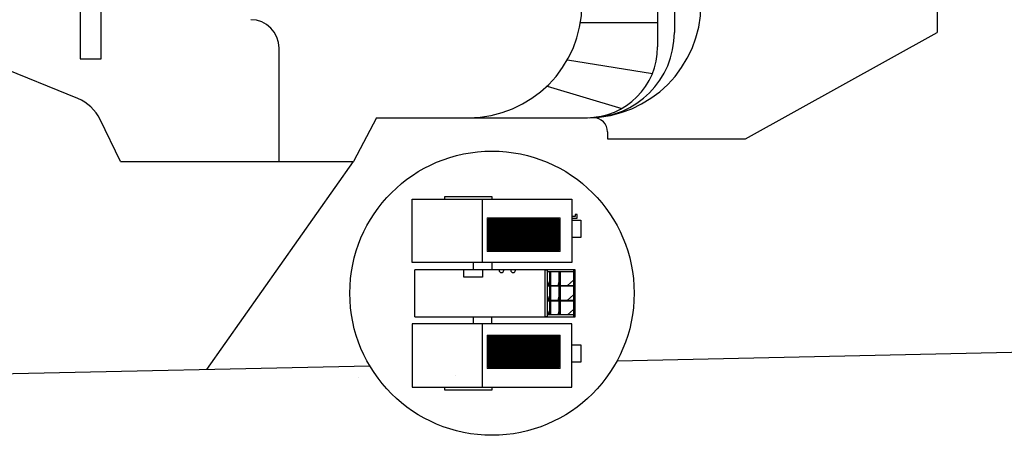
# Model space of a CAD drawing. Extents: x 12 to 385, y 99 to 232.
# Drawn here: x 268 to 299, y 99 to 112 of the extents above; entities that cross this region are included whole.
import ezdxf

# ---------------------------------------------------------------- set-up
doc = ezdxf.new("R2010")
doc.units = 0
doc.header["$MEASUREMENT"] = 0
doc.layers.add('1', color=7, linetype='Continuous')

# ---------------------------------------------------------------- blocks, each defined once
blk = doc.blocks.new('BLK17', base_point=(578.678, 58.071))
at = {"layer": '1', "color": 7, "linetype": 'Continuous'}
for p, q in [((577.928, 61.745), (577.928, 67.821)), ((577.928, 67.821), (579.428, 67.821)), ((579.428, 67.821), (579.428, 61.745)), ((577.928, 54.396), (577.928, 48.321)), ((579.428, 48.321), (579.428, 54.396)), ((577.928, 48.321), (579.428, 48.321))]:
    blk.add_line(p, q, dxfattribs=at)
blk.add_circle((578.678, 58.071), 3.75, dxfattribs=at)
blk = doc.blocks.new('pa22_1')
at = {"layer": '1', "color": 7, "linetype": 'Continuous'}
for p, q in [((-2.656, 0.979), (-2.656, 3.014)), ((-2.656, 3.014), (2.467, 3.014)), ((-1.602, 3.014), (-1.602, 3.104)), ((-1.602, 3.104), (-0.095, 3.104)), ((-0.396, 0.979), (-0.396, 3.014)), ((-0.095, 3.104), (-0.095, 3.014)), ((2.467, 3.014), (2.467, 0.979)), ((2.572, 2.461), (2.467, 2.461)), ((2.467, 2.4), (2.632, 2.4)), ((2.467, 2.34), (2.753, 2.34)), ((2.632, 2.521), (2.572, 2.521)), ((2.572, 2.521), (2.572, 2.461)), ((2.632, 2.4), (2.632, 2.521)), ((2.753, 2.34), (2.753, 1.786)), ((2.753, 1.786), (2.467, 1.786)), ((2.467, 0.979), (-2.656, 0.979)), ((-0.698, 0.979), (-0.698, 0.753)), ((-0.095, 0.979), (-0.095, 0.753)), ((2.572, 0.753), (-2.572, 0.753)), ((-2.572, -0.753), (-2.572, 0.753)), ((-0.999, 0.512), (-0.999, 0.753)), ((-0.396, 0.753), (-0.396, 0.512)), ((0.131, 0.738), (0.131, 0.753)), ((0.282, 0.753), (0.282, 0.738)), ((0.508, 0.738), (0.508, 0.753)), ((0.659, 0.753), (0.659, 0.738)), ((1.61, -0.753), (1.61, 0.753)), ((1.61, 0.753), (1.67, 0.753)), ((1.67, 0.753), (1.67, -0.753)), ((1.67, 0.693), (2.512, 0.693)), ((1.754, -0.693), (1.754, 0.693)), ((1.784, 0.693), (1.784, -0.693)), ((2.054, -0.693), (2.054, 0.693)), ((2.085, 0.693), (2.085, -0.693)), ((2.512, 0.753), (2.512, -0.753)), ((2.572, -0.753), (2.572, 0.753)), ((-0.396, 0.512), (-0.999, 0.512)), ((1.754, 0.422), (1.697, 0.251)), ((2.054, 0.422), (2.011, 0.251)), ((2.512, 0.422), (2.324, 0.251)), ((1.67, 0.251), (2.512, 0.251)), ((2.512, 0.221), (1.67, 0.221)), ((1.67, -0.221), (2.512, -0.221)), ((2.512, -0.251), (1.67, -0.251)), ((1.754, -0.051), (1.697, -0.221)), ((2.054, -0.051), (2.011, -0.221)), ((2.512, -0.051), (2.324, -0.221)), ((1.754, -0.523), (1.697, -0.693)), ((2.054, -0.523), (2.011, -0.693)), ((2.512, -0.523), (2.324, -0.693)), ((-2.572, -0.753), (2.572, -0.753)), ((-0.698, -0.753), (-0.698, -0.979)), ((-0.095, -0.979), (-0.095, -0.753)), ((1.67, -0.753), (1.61, -0.753)), ((2.512, -0.693), (1.67, -0.693)), ((2.467, -0.979), (-2.656, -0.979)), ((-2.656, -0.979), (-2.656, -3.014)), ((-0.396, -3.014), (-0.396, -0.979)), ((2.467, -3.014), (2.467, -0.979)), ((2.467, -1.653), (2.753, -1.653)), ((2.753, -1.653), (2.753, -2.207)), ((2.753, -2.207), (2.467, -2.207)), ((-2.656, -3.014), (2.467, -3.014)), ((-1.602, -3.104), (-1.602, -3.014)), ((-0.095, -3.104), (-1.602, -3.104)), ((-0.095, -3.014), (-0.095, -3.104))]:
    blk.add_line(p, q, dxfattribs=at)
at = {"layer": '1', "color": 7, "linetype": 'Continuous', "lineweight": 0}
for p, q in [((2.091, 2.411), (-0.249, 2.411)), ((-0.249, 2.411), (-0.249, 1.341)), ((2.061, 2.381), (-0.219, 2.381)), ((-0.219, 2.381), (-0.219, 1.371)), ((-0.203, 2.381), (-0.203, 1.371)), ((-0.172, 2.381), (-0.172, 1.371)), ((-0.142, 2.381), (-0.142, 1.371)), ((-0.112, 2.381), (-0.112, 1.371)), ((-0.082, 2.381), (-0.082, 1.371)), ((-0.052, 2.381), (-0.052, 1.371)), ((-0.022, 2.381), (-0.022, 1.371)), ((0.008, 2.381), (0.008, 1.371)), ((0.039, 2.381), (0.039, 1.371)), ((0.069, 2.381), (0.069, 1.371)), ((0.099, 2.381), (0.099, 1.371)), ((0.129, 2.381), (0.129, 1.371)), ((0.159, 2.381), (0.159, 1.371)), ((0.189, 2.381), (0.189, 1.371)), ((0.219, 2.381), (0.219, 1.371)), ((0.249, 2.381), (0.249, 1.371)), ((0.28, 2.381), (0.28, 1.371)), ((0.31, 2.381), (0.31, 1.371)), ((0.34, 2.381), (0.34, 1.371)), ((0.37, 2.381), (0.37, 1.371)), ((0.4, 2.381), (0.4, 1.371)), ((0.43, 2.381), (0.43, 1.371)), ((0.46, 2.381), (0.46, 1.371)), ((0.491, 2.381), (0.491, 1.371)), ((0.521, 2.381), (0.521, 1.371)), ((0.551, 2.381), (0.551, 1.371)), ((0.581, 2.381), (0.581, 1.371)), ((0.611, 2.381), (0.611, 1.371)), ((0.641, 2.381), (0.641, 1.371)), ((0.671, 2.381), (0.671, 1.371)), ((0.702, 2.381), (0.702, 1.371)), ((0.732, 2.381), (0.732, 1.371)), ((0.762, 2.381), (0.762, 1.371)), ((0.792, 2.381), (0.792, 1.371)), ((0.822, 2.381), (0.822, 1.371)), ((0.852, 2.381), (0.852, 1.371)), ((0.882, 2.381), (0.882, 1.371)), ((0.912, 2.381), (0.912, 1.371)), ((0.943, 2.381), (0.943, 1.371)), ((0.973, 2.381), (0.973, 1.371)), ((1.003, 2.381), (1.003, 1.371)), ((1.033, 2.381), (1.033, 1.371)), ((1.063, 2.381), (1.063, 1.371)), ((1.093, 2.381), (1.093, 1.371)), ((1.123, 2.381), (1.123, 1.371)), ((1.154, 2.381), (1.154, 1.371)), ((1.184, 2.381), (1.184, 1.371)), ((1.214, 2.381), (1.214, 1.371)), ((1.244, 2.381), (1.244, 1.371)), ((1.274, 2.381), (1.274, 1.371)), ((1.304, 2.381), (1.304, 1.371)), ((1.334, 2.381), (1.334, 1.371)), ((1.365, 2.381), (1.365, 1.371)), ((1.395, 2.381), (1.395, 1.371)), ((1.425, 2.381), (1.425, 1.371)), ((1.455, 2.381), (1.455, 1.371)), ((1.485, 2.381), (1.485, 1.371)), ((1.515, 2.381), (1.515, 1.371)), ((1.545, 2.381), (1.545, 1.371)), ((1.575, 2.381), (1.575, 1.371)), ((1.606, 2.381), (1.606, 1.371)), ((1.636, 2.381), (1.636, 1.371)), ((1.666, 2.381), (1.666, 1.371)), ((1.696, 2.381), (1.696, 1.371)), ((1.726, 2.381), (1.726, 1.371)), ((1.756, 2.381), (1.756, 1.371)), ((1.786, 2.381), (1.786, 1.371)), ((1.817, 2.381), (1.817, 1.371)), ((1.847, 2.381), (1.847, 1.371)), ((1.877, 2.381), (1.877, 1.371)), ((1.907, 2.381), (1.907, 1.371)), ((1.937, 2.381), (1.937, 1.371)), ((1.967, 2.381), (1.967, 1.371)), ((1.997, 2.381), (1.997, 1.371)), ((2.028, 2.381), (2.028, 1.371)), ((2.061, 1.371), (2.061, 2.381)), ((2.091, 1.341), (2.091, 2.411)), ((-0.249, 1.341), (2.091, 1.341)), ((-0.219, 1.371), (2.061, 1.371)), ((-0.249, -2.411), (-0.249, -1.341)), ((-0.249, -1.341), (2.091, -1.341)), ((-0.219, -2.381), (-0.219, -1.371)), ((-0.219, -1.371), (2.061, -1.371)), ((-0.203, -2.381), (-0.203, -1.371)), ((-0.172, -2.381), (-0.172, -1.371)), ((-0.142, -2.381), (-0.142, -1.371)), ((-0.112, -2.381), (-0.112, -1.371)), ((-0.082, -2.381), (-0.082, -1.371)), ((-0.052, -2.381), (-0.052, -1.371)), ((-0.022, -2.381), (-0.022, -1.371)), ((0.008, -2.381), (0.008, -1.371)), ((0.039, -2.381), (0.039, -1.371)), ((0.069, -2.381), (0.069, -1.371)), ((0.099, -2.381), (0.099, -1.371)), ((0.129, -2.381), (0.129, -1.371)), ((0.159, -2.381), (0.159, -1.371)), ((0.189, -2.381), (0.189, -1.371)), ((0.219, -2.381), (0.219, -1.371)), ((0.249, -2.381), (0.249, -1.371)), ((0.28, -2.381), (0.28, -1.371)), ((0.31, -2.381), (0.31, -1.371)), ((0.34, -2.381), (0.34, -1.371)), ((0.37, -2.381), (0.37, -1.371)), ((0.4, -2.381), (0.4, -1.371)), ((0.43, -2.381), (0.43, -1.371)), ((0.46, -2.381), (0.46, -1.371)), ((0.491, -2.381), (0.491, -1.371)), ((0.521, -2.381), (0.521, -1.371)), ((0.551, -2.381), (0.551, -1.371)), ((0.581, -2.381), (0.581, -1.371)), ((0.611, -2.381), (0.611, -1.371)), ((0.641, -2.381), (0.641, -1.371)), ((0.671, -2.381), (0.671, -1.371)), ((0.702, -2.381), (0.702, -1.371)), ((0.732, -2.381), (0.732, -1.371)), ((0.762, -2.381), (0.762, -1.371)), ((0.792, -2.381), (0.792, -1.371)), ((0.822, -2.381), (0.822, -1.371)), ((0.852, -2.381), (0.852, -1.371)), ((0.882, -2.381), (0.882, -1.371)), ((0.912, -2.381), (0.912, -1.371)), ((0.943, -2.381), (0.943, -1.371)), ((0.973, -2.381), (0.973, -1.371)), ((1.003, -2.381), (1.003, -1.371)), ((1.033, -2.381), (1.033, -1.371)), ((1.063, -2.381), (1.063, -1.371)), ((1.093, -2.381), (1.093, -1.371)), ((1.123, -2.381), (1.123, -1.371)), ((1.154, -2.381), (1.154, -1.371)), ((1.184, -2.381), (1.184, -1.371)), ((1.214, -2.381), (1.214, -1.371)), ((1.244, -2.381), (1.244, -1.371)), ((1.274, -2.381), (1.274, -1.371)), ((1.304, -2.381), (1.304, -1.371)), ((1.334, -2.381), (1.334, -1.371)), ((1.365, -2.381), (1.365, -1.371)), ((1.395, -2.381), (1.395, -1.371)), ((1.425, -2.381), (1.425, -1.371)), ((1.455, -2.381), (1.455, -1.371)), ((1.485, -2.381), (1.485, -1.371)), ((1.515, -2.381), (1.515, -1.371)), ((1.545, -2.381), (1.545, -1.371)), ((1.575, -2.381), (1.575, -1.371)), ((1.606, -2.381), (1.606, -1.371)), ((1.636, -2.381), (1.636, -1.371)), ((1.666, -2.381), (1.666, -1.371)), ((1.696, -2.381), (1.696, -1.371)), ((1.726, -2.381), (1.726, -1.371)), ((1.756, -2.381), (1.756, -1.371)), ((1.786, -2.381), (1.786, -1.371)), ((1.817, -2.381), (1.817, -1.371)), ((1.847, -2.381), (1.847, -1.371)), ((1.877, -2.381), (1.877, -1.371)), ((1.907, -2.381), (1.907, -1.371)), ((1.937, -2.381), (1.937, -1.371)), ((1.967, -2.381), (1.967, -1.371)), ((1.997, -2.381), (1.997, -1.371)), ((2.028, -2.381), (2.028, -1.371)), ((2.061, -1.371), (2.061, -2.381)), ((2.091, -1.341), (2.091, -2.411)), ((2.091, -2.411), (-0.249, -2.411)), ((2.061, -2.381), (-0.219, -2.381))]:
    blk.add_line(p, q, dxfattribs=at)
at = {"layer": '1', "color": 7, "linetype": 'Continuous'}
for centre, start, end in [((0.206, 0.738), 180, 270), ((0.206, 0.738), 270, 0), ((0.583, 0.738), 180, 270), ((0.583, 0.738), 270, 0)]:
    blk.add_arc(centre, 0.0753, start, end, dxfattribs=at)

msp = doc.modelspace()

# ---------------------------------------------------------------- linework, layer by layer
at = {"layer": '1', "color": 7, "linetype": 'Continuous'}
for p, q in [((288.214, 119.021), (288.214, 111.334)), ((288.75, 118.566), (288.75, 111.788)), ((297.166, 118.566), (297.166, 111.788)), ((269.636, 109.672), (260.62, 113.34)), ((285.74, 112.109), (288.214, 112.109)), ((291.023, 108.379), (297.166, 111.788)), ((276.087, 107.657), (276.087, 111.293)), ((285.322, 110.917), (288.047, 110.481)), ((284.671, 110.076), (287.065, 109.359)), ((271.004, 107.657), (270.349, 109.005)), ((279.207, 109.061), (278.47, 107.657)), ((279.207, 109.061), (285.966, 109.061)), ((286.608, 108.607), (286.608, 108.379)), ((286.608, 108.379), (291.023, 108.379)), ((271.004, 107.657), (278.47, 107.657)), ((273.765, 100.994), (278.47, 107.657)), ((286.915, 101.273), (305.341, 101.664)), ((249.809, 100.485), (278.992, 101.105)), ((278.638, 100.731), (278.638, 100.731)), ((278.638, 100.731), (278.638, 100.731)), ((278.638, 100.731), (278.638, 100.731)), ((281.752, 100.808), (281.752, 100.808))]:
    msp.add_line(p, q, dxfattribs=at)
msp.add_circle((282.906, 103.436), 4.555, dxfattribs=at)
for centre, radius, start, end in [((282.152, 112.698), 3.636, 270, 0), ((285.966, 112.698), 3.636, 270, 0), ((275.178, 111.293), 0.909, 0, 90), ((286.023, 111.788), 2.727, 270, 0), ((285.941, 111.334), 2.273, 270, 0), ((269.122, 108.409), 1.364, 25.927, 67.8645), ((286.153, 108.607), 0.455, 0, 90)]:
    msp.add_arc(centre, radius, start, end, dxfattribs=at)

# ---------------------------------------------------------------- block references
at = {"layer": '1', "color": 7, "linetype": 'Continuous', "xscale": 0.4545454545000001, "yscale": 0.4545454545000001, "zscale": 0.4545454545000001}
msp.add_blockref('BLK17', (270.047, 115.384), dxfattribs=at)
at = {"layer": '1', "color": 7, "linetype": 'Continuous'}
msp.add_blockref('pa22_1', (283.001, 103.436), dxfattribs=at)

doc.saveas('drawing.dxf')
